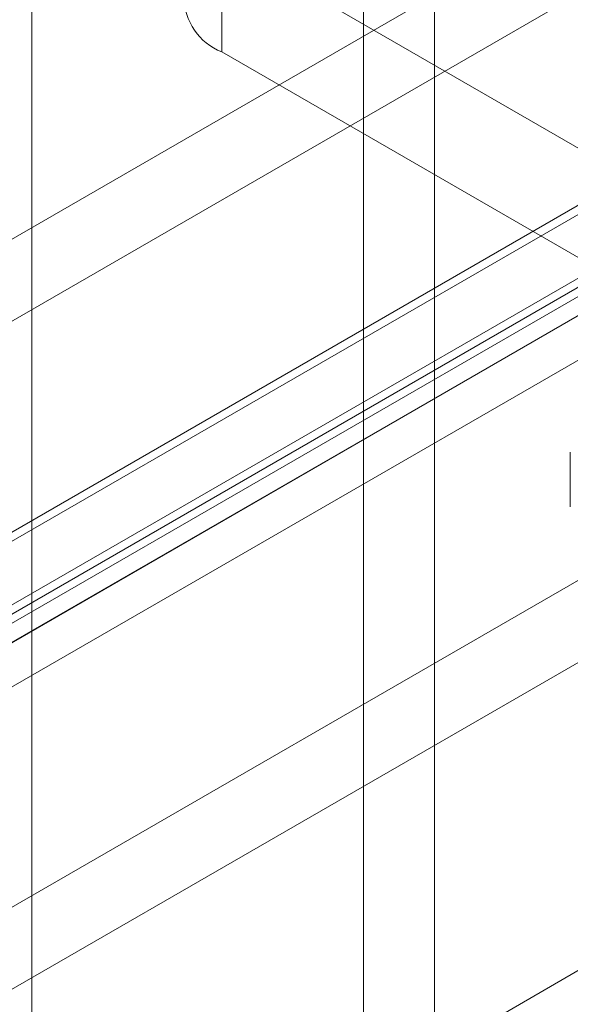
# Model space of a CAD drawing. Units: millimetres. Extents: x 63 to 4273, y 62 to 3032.
# Drawn here: x 3670 to 3676, y 1759 to 1770 of the extents above; entities that cross this region are included whole.
import ezdxf

# ---------------------------------------------------------------- set-up
doc = ezdxf.new("R2010")
doc.units = ezdxf.units.MM
doc.header["$LTSCALE"] = 2

msp = doc.modelspace()

# ---------------------------------------------------------------- linework, layer by layer
at = {"lineweight": 18}
for p, q in [((3674.566, 1483.957), (3674.566, 1826.904)), ((3673.771, 1483.497), (3673.771, 1826.445)), ((3670.059, 1491.764), (3670.059, 1824.301)), ((3672.185, 1769.489), (3672.185, 1803.783)), ((3647.593, 1754.551), (3695.323, 1782.105)), ((3695.323, 1781.187), (3647.593, 1753.633)), ((3698.696, 1780.77), (3652.027, 1753.829)), ((3697.695, 1780.09), (3649.965, 1752.536)), ((3698.696, 1779.852), (3652.027, 1752.91)), ((3650.377, 1752.06), (3698.107, 1779.614)), ((3649.965, 1751.617), (3697.695, 1779.171)), ((3698.107, 1778.695), (3650.377, 1751.141)), ((3700.479, 1777.598), (3652.749, 1750.044)), ((3652.749, 1749.126), (3700.479, 1776.679)), ((3660.513, 1750.155), (3703.469, 1774.953)), ((3673.246, 1770.101), (3678.234, 1767.221)), ((3681.461, 1769.585), (3375.99, 1593.241)), ((3681.461, 1769.586), (3377.581, 1594.16)), ((3677.173, 1766.609), (3672.185, 1769.489)), ((3676.087, 1765.004), (3676.087, 1764.391))]:
    msp.add_line(p, q, dxfattribs=at)
msp.add_arc((3672.423, 1770.104), 0.66, 111.1173, 248.8827, dxfattribs=at)

doc.saveas('drawing.dxf')
